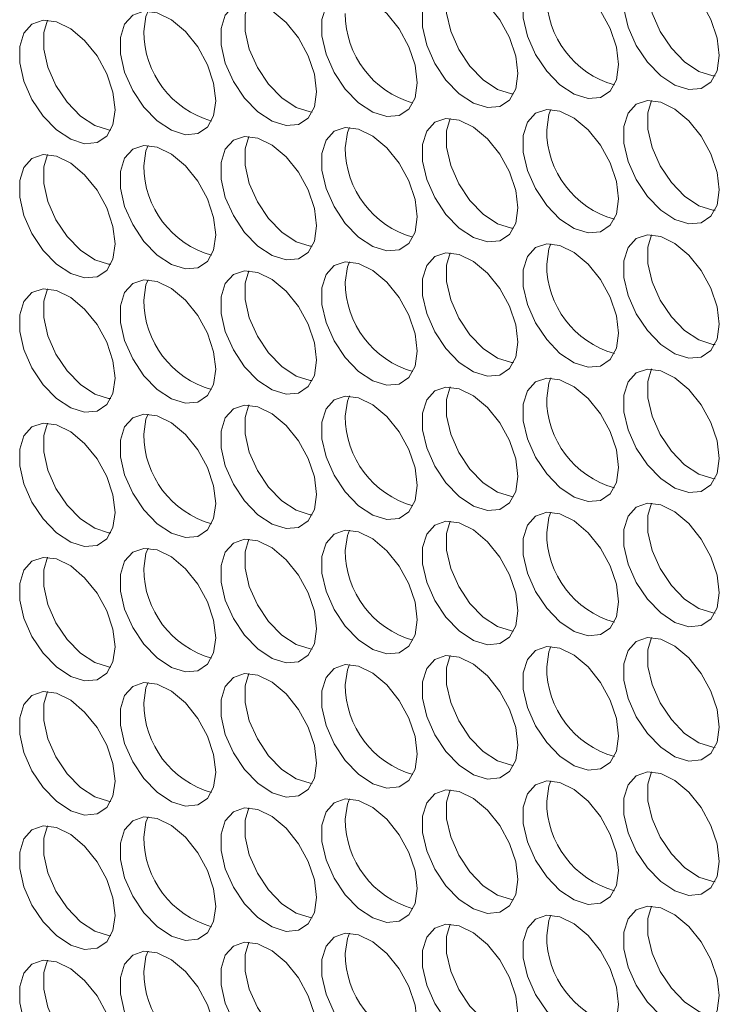
# Model space of a CAD drawing. Units: millimetres. Extents: x 110 to 4365, y 78 to 3023.
# Drawn here: x 3003 to 3045, y 2308 to 2366 of the extents above; entities that cross this region are included whole.
import ezdxf

# ---------------------------------------------------------------- set-up
doc = ezdxf.new("R2010")
doc.units = ezdxf.units.MM
doc.header["$LTSCALE"] = 15

msp = doc.modelspace()

# ---------------------------------------------------------------- linework, layer by layer
at = {"color": 7, "linetype": 'Continuous', "lineweight": 15, "flags": 128}
for points in [[(3044.538, 2364.349), (3044.413, 2365.384), (3044.047, 2366.472), (3043.473, 2367.517), (3042.743, 2368.425), (3041.921, 2369.117), (3041.08, 2369.529), (3040.296, 2369.627), (3039.636, 2369.4), (3039.161, 2368.87), (3038.913, 2368.083), (3038.913, 2367.109), (3039.161, 2366.036), (3039.636, 2364.957), (3040.296, 2363.969), (3041.08, 2363.161), (3041.921, 2362.602), (3042.743, 2362.345), (3043.473, 2362.41), (3044.047, 2362.793), (3044.413, 2363.459), (3044.538, 2364.349)], [(3040.546, 2369.63), (3040.327, 2368.899), (3040.327, 2367.926), (3040.576, 2366.852), (3041.051, 2365.773), (3041.71, 2364.786), (3042.495, 2363.977), (3043.335, 2363.419), (3044.157, 2363.161), (3044.288, 2363.149)], [(3038.598, 2363.817), (3038.473, 2364.853), (3038.107, 2365.941), (3037.534, 2366.986), (3036.803, 2367.894), (3035.981, 2368.585), (3035.141, 2368.998), (3034.356, 2369.095), (3033.697, 2368.869), (3033.222, 2368.338), (3032.973, 2367.552), (3032.973, 2366.578), (3033.222, 2365.504), (3033.697, 2364.426), (3034.356, 2363.438), (3035.141, 2362.629), (3035.981, 2362.071), (3036.803, 2361.813), (3037.534, 2361.879), (3038.107, 2362.261), (3038.473, 2362.927), (3038.598, 2363.817)], [(3032.659, 2363.286), (3032.533, 2364.321), (3032.167, 2365.41), (3031.594, 2366.454), (3030.864, 2367.363), (3030.042, 2368.054), (3029.201, 2368.467), (3028.416, 2368.564), (3027.757, 2368.337), (3027.282, 2367.807), (3027.034, 2367.02), (3027.034, 2366.047), (3027.282, 2364.973), (3027.757, 2363.894), (3028.416, 2362.907), (3029.201, 2362.098), (3030.042, 2361.54), (3030.864, 2361.282), (3031.594, 2361.347), (3032.167, 2361.73), (3032.533, 2362.396), (3032.659, 2363.286)], [(3028.667, 2368.568), (3028.448, 2367.837), (3028.448, 2366.863), (3028.696, 2365.789), (3029.171, 2364.711), (3029.83, 2363.723), (3030.615, 2362.914), (3031.456, 2362.356), (3032.278, 2362.098), (3032.408, 2362.087)], [(3026.719, 2362.755), (3026.593, 2363.79), (3026.228, 2364.878), (3025.654, 2365.923), (3024.924, 2366.831), (3024.102, 2367.523), (3023.261, 2367.935), (3022.476, 2368.033), (3021.817, 2367.806), (3021.342, 2367.276), (3021.094, 2366.489), (3021.094, 2365.515), (3021.342, 2364.442), (3021.817, 2363.363), (3022.476, 2362.375), (3023.261, 2361.567), (3024.102, 2361.009), (3024.924, 2360.751), (3025.654, 2360.816), (3026.228, 2361.199), (3026.593, 2361.865), (3026.719, 2362.755)], [(3020.779, 2362.223), (3020.654, 2363.259), (3020.288, 2364.347), (3019.714, 2365.392), (3018.984, 2366.3), (3018.162, 2366.991), (3017.322, 2367.404), (3016.537, 2367.501), (3015.878, 2367.275), (3015.403, 2366.745), (3015.154, 2365.958), (3015.154, 2364.984), (3015.403, 2363.91), (3015.878, 2362.832), (3016.537, 2361.844), (3017.322, 2361.035), (3018.162, 2360.477), (3018.984, 2360.219), (3019.714, 2360.285), (3020.288, 2360.667), (3020.654, 2361.333), (3020.779, 2362.223)], [(3016.787, 2367.505), (3016.568, 2366.774), (3016.568, 2365.8), (3016.817, 2364.727), (3017.292, 2363.648), (3017.951, 2362.661), (3018.736, 2361.852), (3019.577, 2361.294), (3020.399, 2361.036), (3020.529, 2361.024)], [(3014.84, 2361.692), (3014.714, 2362.727), (3014.348, 2363.816), (3013.775, 2364.861), (3013.045, 2365.769), (3012.223, 2366.46), (3011.382, 2366.873), (3010.597, 2366.97), (3009.938, 2366.743), (3009.463, 2366.213), (3009.214, 2365.426), (3009.214, 2364.453), (3009.463, 2363.379), (3009.938, 2362.3), (3010.597, 2361.313), (3011.382, 2360.504), (3012.223, 2359.946), (3013.045, 2359.688), (3013.775, 2359.753), (3014.348, 2360.136), (3014.714, 2360.802), (3014.84, 2361.692)], [(3010.597, 2365.774), (3010.723, 2366.664), (3010.848, 2366.974)], [(3008.9, 2361.161), (3008.774, 2362.196), (3008.409, 2363.284), (3007.835, 2364.329), (3007.105, 2365.238), (3006.283, 2365.929), (3005.442, 2366.341), (3004.657, 2366.439), (3003.998, 2366.212), (3003.523, 2365.682), (3003.275, 2364.895), (3003.275, 2363.921), (3003.523, 2362.848), (3003.998, 2361.769), (3004.657, 2360.782), (3005.442, 2359.973), (3006.283, 2359.415), (3007.105, 2359.157), (3007.835, 2359.222), (3008.409, 2359.605), (3008.774, 2360.271), (3008.9, 2361.161)], [(3004.908, 2366.442), (3004.689, 2365.711), (3004.689, 2364.738), (3004.937, 2363.664), (3005.412, 2362.585), (3006.072, 2361.598), (3006.856, 2360.789), (3007.697, 2360.231), (3008.519, 2359.973), (3008.649, 2359.961)], [(3044.538, 2356.428), (3044.413, 2357.464), (3044.047, 2358.552), (3043.473, 2359.597), (3042.743, 2360.505), (3041.921, 2361.196), (3041.08, 2361.609), (3040.296, 2361.706), (3039.636, 2361.48), (3039.161, 2360.949), (3038.913, 2360.162), (3038.913, 2359.189), (3039.161, 2358.115), (3039.636, 2357.036), (3040.296, 2356.049), (3041.08, 2355.24), (3041.921, 2354.682), (3042.743, 2354.424), (3043.473, 2354.489), (3044.047, 2354.872), (3044.413, 2355.538), (3044.538, 2356.428)], [(3040.546, 2361.71), (3040.327, 2360.979), (3040.327, 2360.005), (3040.576, 2358.931), (3041.051, 2357.853), (3041.71, 2356.865), (3042.495, 2356.057), (3043.335, 2355.498), (3044.157, 2355.241), (3044.288, 2355.229)], [(3038.598, 2355.897), (3038.473, 2356.932), (3038.107, 2358.021), (3037.534, 2359.065), (3036.803, 2359.974), (3035.981, 2360.665), (3035.141, 2361.077), (3034.356, 2361.175), (3033.697, 2360.948), (3033.222, 2360.418), (3032.973, 2359.631), (3032.973, 2358.658), (3033.222, 2357.584), (3033.697, 2356.505), (3034.356, 2355.518), (3035.141, 2354.709), (3035.981, 2354.151), (3036.803, 2353.893), (3037.534, 2353.958), (3038.107, 2354.341), (3038.473, 2355.007), (3038.598, 2355.897)], [(3034.356, 2359.979), (3034.481, 2360.869), (3034.606, 2361.178)], [(3032.659, 2355.366), (3032.533, 2356.401), (3032.167, 2357.489), (3031.594, 2358.534), (3030.864, 2359.442), (3030.042, 2360.133), (3029.201, 2360.546), (3028.416, 2360.643), (3027.757, 2360.417), (3027.282, 2359.887), (3027.034, 2359.1), (3027.034, 2358.126), (3027.282, 2357.052), (3027.757, 2355.974), (3028.416, 2354.986), (3029.201, 2354.178), (3030.042, 2353.619), (3030.864, 2353.362), (3031.594, 2353.427), (3032.167, 2353.809), (3032.533, 2354.475), (3032.659, 2355.366)], [(3028.667, 2360.647), (3028.448, 2359.916), (3028.448, 2358.943), (3028.696, 2357.869), (3029.171, 2356.79), (3029.83, 2355.803), (3030.615, 2354.994), (3031.456, 2354.436), (3032.278, 2354.178), (3032.408, 2354.166)], [(3026.719, 2354.834), (3026.593, 2355.87), (3026.228, 2356.958), (3025.654, 2358.003), (3024.924, 2358.911), (3024.102, 2359.602), (3023.261, 2360.015), (3022.476, 2360.112), (3021.817, 2359.886), (3021.342, 2359.355), (3021.094, 2358.569), (3021.094, 2357.595), (3021.342, 2356.521), (3021.817, 2355.443), (3022.476, 2354.455), (3023.261, 2353.646), (3024.102, 2353.088), (3024.924, 2352.83), (3025.654, 2352.896), (3026.228, 2353.278), (3026.593, 2353.944), (3026.719, 2354.834)], [(3022.476, 2358.916), (3022.602, 2359.807), (3022.727, 2360.116)], [(3014.84, 2353.772), (3014.714, 2354.807), (3014.348, 2355.895), (3013.775, 2356.94), (3013.045, 2357.848), (3012.223, 2358.54), (3011.382, 2358.952), (3010.597, 2359.05), (3009.938, 2358.823), (3009.463, 2358.293), (3009.214, 2357.506), (3009.214, 2356.532), (3009.463, 2355.459), (3009.938, 2354.38), (3010.597, 2353.392), (3011.382, 2352.584), (3012.223, 2352.025), (3013.045, 2351.768), (3013.775, 2351.833), (3014.348, 2352.216), (3014.714, 2352.882), (3014.84, 2353.772)], [(3010.597, 2357.854), (3010.723, 2358.744), (3010.848, 2359.053)], [(3020.779, 2354.303), (3020.654, 2355.338), (3020.288, 2356.427), (3019.714, 2357.471), (3018.984, 2358.38), (3018.162, 2359.071), (3017.322, 2359.483), (3016.537, 2359.581), (3015.878, 2359.354), (3015.403, 2358.824), (3015.154, 2358.037), (3015.154, 2357.064), (3015.403, 2355.99), (3015.878, 2354.911), (3016.537, 2353.924), (3017.322, 2353.115), (3018.162, 2352.557), (3018.984, 2352.299), (3019.714, 2352.364), (3020.288, 2352.747), (3020.654, 2353.413), (3020.779, 2354.303)], [(3016.787, 2359.585), (3016.568, 2358.854), (3016.568, 2357.88), (3016.817, 2356.806), (3017.292, 2355.728), (3017.951, 2354.74), (3018.736, 2353.931), (3019.577, 2353.373), (3020.399, 2353.115), (3020.529, 2353.104)], [(3008.9, 2353.24), (3008.774, 2354.276), (3008.409, 2355.364), (3007.835, 2356.409), (3007.105, 2357.317), (3006.283, 2358.008), (3005.442, 2358.421), (3004.657, 2358.518), (3003.998, 2358.292), (3003.523, 2357.761), (3003.275, 2356.975), (3003.275, 2356.001), (3003.523, 2354.927), (3003.998, 2353.849), (3004.657, 2352.861), (3005.442, 2352.052), (3006.283, 2351.494), (3007.105, 2351.236), (3007.835, 2351.302), (3008.409, 2351.684), (3008.774, 2352.35), (3008.9, 2353.24)], [(3004.908, 2358.522), (3004.689, 2357.791), (3004.689, 2356.817), (3004.937, 2355.744), (3005.412, 2354.665), (3006.072, 2353.677), (3006.856, 2352.869), (3007.697, 2352.311), (3008.519, 2352.053), (3008.649, 2352.041)], [(3044.538, 2348.508), (3044.413, 2349.543), (3044.047, 2350.631), (3043.473, 2351.676), (3042.743, 2352.584), (3041.921, 2353.276), (3041.08, 2353.688), (3040.296, 2353.786), (3039.636, 2353.559), (3039.161, 2353.029), (3038.913, 2352.242), (3038.913, 2351.268), (3039.161, 2350.195), (3039.636, 2349.116), (3040.296, 2348.128), (3041.08, 2347.32), (3041.921, 2346.762), (3042.743, 2346.504), (3043.473, 2346.569), (3044.047, 2346.952), (3044.413, 2347.618), (3044.538, 2348.508)], [(3040.546, 2353.789), (3040.327, 2353.058), (3040.327, 2352.085), (3040.576, 2351.011), (3041.051, 2349.932), (3041.71, 2348.945), (3042.495, 2348.136), (3043.335, 2347.578), (3044.157, 2347.32), (3044.288, 2347.308)], [(3038.598, 2347.977), (3038.473, 2349.012), (3038.107, 2350.1), (3037.534, 2351.145), (3036.803, 2352.053), (3035.981, 2352.744), (3035.141, 2353.157), (3034.356, 2353.254), (3033.697, 2353.028), (3033.222, 2352.498), (3032.973, 2351.711), (3032.973, 2350.737), (3033.222, 2349.663), (3033.697, 2348.585), (3034.356, 2347.597), (3035.141, 2346.788), (3035.981, 2346.23), (3036.803, 2345.972), (3037.534, 2346.038), (3038.107, 2346.42), (3038.473, 2347.086), (3038.598, 2347.977)], [(3034.356, 2352.059), (3034.481, 2352.949), (3034.606, 2353.258)], [(3032.659, 2347.445), (3032.533, 2348.48), (3032.167, 2349.569), (3031.594, 2350.614), (3030.864, 2351.522), (3030.042, 2352.213), (3029.201, 2352.626), (3028.416, 2352.723), (3027.757, 2352.497), (3027.282, 2351.966), (3027.034, 2351.179), (3027.034, 2350.206), (3027.282, 2349.132), (3027.757, 2348.053), (3028.416, 2347.066), (3029.201, 2346.257), (3030.042, 2345.699), (3030.864, 2345.441), (3031.594, 2345.506), (3032.167, 2345.889), (3032.533, 2346.555), (3032.659, 2347.445)], [(3028.667, 2352.727), (3028.448, 2351.996), (3028.448, 2351.022), (3028.696, 2349.948), (3029.171, 2348.87), (3029.83, 2347.882), (3030.615, 2347.073), (3031.456, 2346.515), (3032.278, 2346.258), (3032.408, 2346.246)], [(3026.719, 2346.914), (3026.593, 2347.949), (3026.228, 2349.038), (3025.654, 2350.082), (3024.924, 2350.991), (3024.102, 2351.682), (3023.261, 2352.094), (3022.476, 2352.192), (3021.817, 2351.965), (3021.342, 2351.435), (3021.094, 2350.648), (3021.094, 2349.674), (3021.342, 2348.601), (3021.817, 2347.522), (3022.476, 2346.535), (3023.261, 2345.726), (3024.102, 2345.168), (3024.924, 2344.91), (3025.654, 2344.975), (3026.228, 2345.358), (3026.593, 2346.024), (3026.719, 2346.914)], [(3022.476, 2350.996), (3022.602, 2351.886), (3022.727, 2352.195)], [(3020.779, 2346.383), (3020.654, 2347.418), (3020.288, 2348.506), (3019.714, 2349.551), (3018.984, 2350.459), (3018.162, 2351.15), (3017.322, 2351.563), (3016.537, 2351.66), (3015.878, 2351.434), (3015.403, 2350.904), (3015.154, 2350.117), (3015.154, 2349.143), (3015.403, 2348.069), (3015.878, 2346.991), (3016.537, 2346.003), (3017.322, 2345.194), (3018.162, 2344.636), (3018.984, 2344.378), (3019.714, 2344.444), (3020.288, 2344.826), (3020.654, 2345.492), (3020.779, 2346.383)], [(3016.787, 2351.664), (3016.568, 2350.933), (3016.568, 2349.96), (3016.817, 2348.886), (3017.292, 2347.807), (3017.951, 2346.82), (3018.736, 2346.011), (3019.577, 2345.453), (3020.399, 2345.195), (3020.529, 2345.183)], [(3014.84, 2345.851), (3014.714, 2346.887), (3014.348, 2347.975), (3013.775, 2349.02), (3013.045, 2349.928), (3012.223, 2350.619), (3011.382, 2351.032), (3010.597, 2351.129), (3009.938, 2350.903), (3009.463, 2350.372), (3009.214, 2349.585), (3009.214, 2348.612), (3009.463, 2347.538), (3009.938, 2346.459), (3010.597, 2345.472), (3011.382, 2344.663), (3012.223, 2344.105), (3013.045, 2343.847), (3013.775, 2343.912), (3014.348, 2344.295), (3014.714, 2344.961), (3014.84, 2345.851)], [(3010.597, 2349.933), (3010.723, 2350.823), (3010.848, 2351.133)], [(3008.9, 2345.32), (3008.774, 2346.355), (3008.409, 2347.444), (3007.835, 2348.488), (3007.105, 2349.397), (3006.283, 2350.088), (3005.442, 2350.5), (3004.657, 2350.598), (3003.998, 2350.371), (3003.523, 2349.841), (3003.275, 2349.054), (3003.275, 2348.081), (3003.523, 2347.007), (3003.998, 2345.928), (3004.657, 2344.941), (3005.442, 2344.132), (3006.283, 2343.574), (3007.105, 2343.316), (3007.835, 2343.381), (3008.409, 2343.764), (3008.774, 2344.43), (3008.9, 2345.32)], [(3004.908, 2350.601), (3004.689, 2349.871), (3004.689, 2348.897), (3004.937, 2347.823), (3005.412, 2346.745), (3006.072, 2345.757), (3006.856, 2344.948), (3007.697, 2344.39), (3008.519, 2344.132), (3008.649, 2344.12)], [(3044.538, 2340.587), (3044.413, 2341.623), (3044.047, 2342.711), (3043.473, 2343.756), (3042.743, 2344.664), (3041.921, 2345.355), (3041.08, 2345.768), (3040.296, 2345.865), (3039.636, 2345.639), (3039.161, 2345.108), (3038.913, 2344.322), (3038.913, 2343.348), (3039.161, 2342.274), (3039.636, 2341.196), (3040.296, 2340.208), (3041.08, 2339.399), (3041.921, 2338.841), (3042.743, 2338.583), (3043.473, 2338.649), (3044.047, 2339.031), (3044.413, 2339.697), (3044.538, 2340.587)], [(3040.546, 2345.869), (3040.327, 2345.138), (3040.327, 2344.164), (3040.576, 2343.091), (3041.051, 2342.012), (3041.71, 2341.024), (3042.495, 2340.216), (3043.335, 2339.658), (3044.157, 2339.4), (3044.288, 2339.388)], [(3038.598, 2340.056), (3038.473, 2341.091), (3038.107, 2342.18), (3037.534, 2343.224), (3036.803, 2344.133), (3035.981, 2344.824), (3035.141, 2345.236), (3034.356, 2345.334), (3033.697, 2345.107), (3033.222, 2344.577), (3032.973, 2343.79), (3032.973, 2342.817), (3033.222, 2341.743), (3033.697, 2340.664), (3034.356, 2339.677), (3035.141, 2338.868), (3035.981, 2338.31), (3036.803, 2338.052), (3037.534, 2338.117), (3038.107, 2338.5), (3038.473, 2339.166), (3038.598, 2340.056)], [(3034.356, 2344.138), (3034.481, 2345.028), (3034.606, 2345.338)], [(3032.659, 2339.525), (3032.533, 2340.56), (3032.167, 2341.648), (3031.594, 2342.693), (3030.864, 2343.601), (3030.042, 2344.293), (3029.201, 2344.705), (3028.416, 2344.803), (3027.757, 2344.576), (3027.282, 2344.046), (3027.034, 2343.259), (3027.034, 2342.285), (3027.282, 2341.212), (3027.757, 2340.133), (3028.416, 2339.145), (3029.201, 2338.337), (3030.042, 2337.779), (3030.864, 2337.521), (3031.594, 2337.586), (3032.167, 2337.969), (3032.533, 2338.635), (3032.659, 2339.525)], [(3028.667, 2344.806), (3028.448, 2344.075), (3028.448, 2343.102), (3028.696, 2342.028), (3029.171, 2340.949), (3029.83, 2339.962), (3030.615, 2339.153), (3031.456, 2338.595), (3032.278, 2338.337), (3032.408, 2338.325)], [(3026.719, 2338.993), (3026.593, 2340.029), (3026.228, 2341.117), (3025.654, 2342.162), (3024.924, 2343.07), (3024.102, 2343.761), (3023.261, 2344.174), (3022.476, 2344.271), (3021.817, 2344.045), (3021.342, 2343.515), (3021.094, 2342.728), (3021.094, 2341.754), (3021.342, 2340.68), (3021.817, 2339.602), (3022.476, 2338.614), (3023.261, 2337.805), (3024.102, 2337.247), (3024.924, 2336.989), (3025.654, 2337.055), (3026.228, 2337.437), (3026.593, 2338.103), (3026.719, 2338.993)], [(3022.476, 2343.075), (3022.602, 2343.966), (3022.727, 2344.275)], [(3020.779, 2338.462), (3020.654, 2339.497), (3020.288, 2340.586), (3019.714, 2341.631), (3018.984, 2342.539), (3018.162, 2343.23), (3017.322, 2343.643), (3016.537, 2343.74), (3015.878, 2343.513), (3015.403, 2342.983), (3015.154, 2342.196), (3015.154, 2341.223), (3015.403, 2340.149), (3015.878, 2339.07), (3016.537, 2338.083), (3017.322, 2337.274), (3018.162, 2336.716), (3018.984, 2336.458), (3019.714, 2336.523), (3020.288, 2336.906), (3020.654, 2337.572), (3020.779, 2338.462)], [(3016.787, 2343.744), (3016.568, 2343.013), (3016.568, 2342.039), (3016.817, 2340.965), (3017.292, 2339.887), (3017.951, 2338.899), (3018.736, 2338.09), (3019.577, 2337.532), (3020.399, 2337.274), (3020.529, 2337.263)], [(3014.84, 2337.931), (3014.714, 2338.966), (3014.348, 2340.054), (3013.775, 2341.099), (3013.045, 2342.007), (3012.223, 2342.699), (3011.382, 2343.111), (3010.597, 2343.209), (3009.938, 2342.982), (3009.463, 2342.452), (3009.214, 2341.665), (3009.214, 2340.691), (3009.463, 2339.618), (3009.938, 2338.539), (3010.597, 2337.551), (3011.382, 2336.743), (3012.223, 2336.185), (3013.045, 2335.927), (3013.775, 2335.992), (3014.348, 2336.375), (3014.714, 2337.041), (3014.84, 2337.931)], [(3010.597, 2342.013), (3010.723, 2342.903), (3010.848, 2343.212)], [(3008.9, 2337.4), (3008.774, 2338.435), (3008.409, 2339.523), (3007.835, 2340.568), (3007.105, 2341.476), (3006.283, 2342.167), (3005.442, 2342.58), (3004.657, 2342.677), (3003.998, 2342.451), (3003.523, 2341.921), (3003.275, 2341.134), (3003.275, 2340.16), (3003.523, 2339.086), (3003.998, 2338.008), (3004.657, 2337.02), (3005.442, 2336.211), (3006.283, 2335.653), (3007.105, 2335.395), (3007.835, 2335.461), (3008.409, 2335.843), (3008.774, 2336.509), (3008.9, 2337.4)], [(3004.908, 2342.681), (3004.689, 2341.95), (3004.689, 2340.977), (3004.937, 2339.903), (3005.412, 2338.824), (3006.072, 2337.837), (3006.856, 2337.028), (3007.697, 2336.47), (3008.519, 2336.212), (3008.649, 2336.2)], [(3044.538, 2332.667), (3044.413, 2333.702), (3044.047, 2334.791), (3043.473, 2335.835), (3042.743, 2336.744), (3041.921, 2337.435), (3041.08, 2337.847), (3040.296, 2337.945), (3039.636, 2337.718), (3039.161, 2337.188), (3038.913, 2336.401), (3038.913, 2335.428), (3039.161, 2334.354), (3039.636, 2333.275), (3040.296, 2332.288), (3041.08, 2331.479), (3041.921, 2330.921), (3042.743, 2330.663), (3043.473, 2330.728), (3044.047, 2331.111), (3044.413, 2331.777), (3044.538, 2332.667)], [(3040.546, 2337.948), (3040.327, 2337.218), (3040.327, 2336.244), (3040.576, 2335.17), (3041.051, 2334.092), (3041.71, 2333.104), (3042.495, 2332.295), (3043.335, 2331.737), (3044.157, 2331.479), (3044.288, 2331.467)], [(3038.598, 2332.136), (3038.473, 2333.171), (3038.107, 2334.259), (3037.534, 2335.304), (3036.803, 2336.212), (3035.981, 2336.903), (3035.141, 2337.316), (3034.356, 2337.413), (3033.697, 2337.187), (3033.222, 2336.657), (3032.973, 2335.87), (3032.973, 2334.896), (3033.222, 2333.822), (3033.697, 2332.744), (3034.356, 2331.756), (3035.141, 2330.948), (3035.981, 2330.389), (3036.803, 2330.132), (3037.534, 2330.197), (3038.107, 2330.579), (3038.473, 2331.245), (3038.598, 2332.136)], [(3034.356, 2336.218), (3034.481, 2337.108), (3034.606, 2337.417)], [(3032.659, 2331.604), (3032.533, 2332.64), (3032.167, 2333.728), (3031.594, 2334.773), (3030.864, 2335.681), (3030.042, 2336.372), (3029.201, 2336.785), (3028.416, 2336.882), (3027.757, 2336.656), (3027.282, 2336.125), (3027.034, 2335.339), (3027.034, 2334.365), (3027.282, 2333.291), (3027.757, 2332.213), (3028.416, 2331.225), (3029.201, 2330.416), (3030.042, 2329.858), (3030.864, 2329.6), (3031.594, 2329.666), (3032.167, 2330.048), (3032.533, 2330.714), (3032.659, 2331.604)], [(3028.667, 2336.886), (3028.448, 2336.155), (3028.448, 2335.181), (3028.696, 2334.108), (3029.171, 2333.029), (3029.83, 2332.041), (3030.615, 2331.233), (3031.456, 2330.674), (3032.278, 2330.417), (3032.408, 2330.405)], [(3020.779, 2330.542), (3020.654, 2331.577), (3020.288, 2332.665), (3019.714, 2333.71), (3018.984, 2334.618), (3018.162, 2335.31), (3017.322, 2335.722), (3016.537, 2335.82), (3015.878, 2335.593), (3015.403, 2335.063), (3015.154, 2334.276), (3015.154, 2333.302), (3015.403, 2332.228), (3015.878, 2331.15), (3016.537, 2330.162), (3017.322, 2329.354), (3018.162, 2328.795), (3018.984, 2328.538), (3019.714, 2328.603), (3020.288, 2328.986), (3020.654, 2329.652), (3020.779, 2330.542)], [(3016.787, 2335.823), (3016.568, 2335.092), (3016.568, 2334.119), (3016.817, 2333.045), (3017.292, 2331.966), (3017.951, 2330.979), (3018.736, 2330.17), (3019.577, 2329.612), (3020.399, 2329.354), (3020.529, 2329.342)], [(3026.719, 2331.073), (3026.593, 2332.108), (3026.228, 2333.197), (3025.654, 2334.241), (3024.924, 2335.15), (3024.102, 2335.841), (3023.261, 2336.253), (3022.476, 2336.351), (3021.817, 2336.124), (3021.342, 2335.594), (3021.094, 2334.807), (3021.094, 2333.834), (3021.342, 2332.76), (3021.817, 2331.681), (3022.476, 2330.694), (3023.261, 2329.885), (3024.102, 2329.327), (3024.924, 2329.069), (3025.654, 2329.134), (3026.228, 2329.517), (3026.593, 2330.183), (3026.719, 2331.073)], [(3022.476, 2335.155), (3022.602, 2336.045), (3022.727, 2336.355)], [(3014.84, 2330.01), (3014.714, 2331.046), (3014.348, 2332.134), (3013.775, 2333.179), (3013.045, 2334.087), (3012.223, 2334.778), (3011.382, 2335.191), (3010.597, 2335.288), (3009.938, 2335.062), (3009.463, 2334.531), (3009.214, 2333.745), (3009.214, 2332.771), (3009.463, 2331.697), (3009.938, 2330.619), (3010.597, 2329.631), (3011.382, 2328.822), (3012.223, 2328.264), (3013.045, 2328.006), (3013.775, 2328.072), (3014.348, 2328.454), (3014.714, 2329.12), (3014.84, 2330.01)], [(3010.597, 2334.092), (3010.723, 2334.983), (3010.848, 2335.292)], [(3008.9, 2329.479), (3008.774, 2330.514), (3008.409, 2331.603), (3007.835, 2332.647), (3007.105, 2333.556), (3006.283, 2334.247), (3005.442, 2334.66), (3004.657, 2334.757), (3003.998, 2334.53), (3003.523, 2334), (3003.275, 2333.213), (3003.275, 2332.24), (3003.523, 2331.166), (3003.998, 2330.087), (3004.657, 2329.1), (3005.442, 2328.291), (3006.283, 2327.733), (3007.105, 2327.475), (3007.835, 2327.54), (3008.409, 2327.923), (3008.774, 2328.589), (3008.9, 2329.479)], [(3004.908, 2334.761), (3004.689, 2334.03), (3004.689, 2333.056), (3004.937, 2331.982), (3005.412, 2330.904), (3006.072, 2329.916), (3006.856, 2329.107), (3007.697, 2328.549), (3008.519, 2328.291), (3008.649, 2328.28)], [(3044.538, 2324.746), (3044.413, 2325.782), (3044.047, 2326.87), (3043.473, 2327.915), (3042.743, 2328.823), (3041.921, 2329.514), (3041.08, 2329.927), (3040.296, 2330.024), (3039.636, 2329.798), (3039.161, 2329.268), (3038.913, 2328.481), (3038.913, 2327.507), (3039.161, 2326.433), (3039.636, 2325.355), (3040.296, 2324.367), (3041.08, 2323.558), (3041.921, 2323), (3042.743, 2322.742), (3043.473, 2322.808), (3044.047, 2323.19), (3044.413, 2323.856), (3044.538, 2324.746)], [(3040.546, 2330.028), (3040.327, 2329.297), (3040.327, 2328.323), (3040.576, 2327.25), (3041.051, 2326.171), (3041.71, 2325.184), (3042.495, 2324.375), (3043.335, 2323.817), (3044.157, 2323.559), (3044.288, 2323.547)], [(3038.598, 2324.215), (3038.473, 2325.25), (3038.107, 2326.339), (3037.534, 2327.384), (3036.803, 2328.292), (3035.981, 2328.983), (3035.141, 2329.396), (3034.356, 2329.493), (3033.697, 2329.266), (3033.222, 2328.736), (3032.973, 2327.949), (3032.973, 2326.976), (3033.222, 2325.902), (3033.697, 2324.823), (3034.356, 2323.836), (3035.141, 2323.027), (3035.981, 2322.469), (3036.803, 2322.211), (3037.534, 2322.276), (3038.107, 2322.659), (3038.473, 2323.325), (3038.598, 2324.215)], [(3034.356, 2328.297), (3034.481, 2329.187), (3034.606, 2329.497)], [(3032.659, 2323.684), (3032.533, 2324.719), (3032.167, 2325.807), (3031.594, 2326.852), (3030.864, 2327.761), (3030.042, 2328.452), (3029.201, 2328.864), (3028.416, 2328.962), (3027.757, 2328.735), (3027.282, 2328.205), (3027.034, 2327.418), (3027.034, 2326.444), (3027.282, 2325.371), (3027.757, 2324.292), (3028.416, 2323.305), (3029.201, 2322.496), (3030.042, 2321.938), (3030.864, 2321.68), (3031.594, 2321.745), (3032.167, 2322.128), (3032.533, 2322.794), (3032.659, 2323.684)], [(3028.667, 2328.965), (3028.448, 2328.234), (3028.448, 2327.261), (3028.696, 2326.187), (3029.171, 2325.108), (3029.83, 2324.121), (3030.615, 2323.312), (3031.456, 2322.754), (3032.278, 2322.496), (3032.408, 2322.484)], [(3026.719, 2323.153), (3026.593, 2324.188), (3026.228, 2325.276), (3025.654, 2326.321), (3024.924, 2327.229), (3024.102, 2327.92), (3023.261, 2328.333), (3022.476, 2328.43), (3021.817, 2328.204), (3021.342, 2327.674), (3021.094, 2326.887), (3021.094, 2325.913), (3021.342, 2324.839), (3021.817, 2323.761), (3022.476, 2322.773), (3023.261, 2321.964), (3024.102, 2321.406), (3024.924, 2321.148), (3025.654, 2321.214), (3026.228, 2321.596), (3026.593, 2322.262), (3026.719, 2323.153)], [(3022.476, 2327.235), (3022.602, 2328.125), (3022.727, 2328.434)], [(3020.779, 2322.621), (3020.654, 2323.657), (3020.288, 2324.745), (3019.714, 2325.79), (3018.984, 2326.698), (3018.162, 2327.389), (3017.322, 2327.802), (3016.537, 2327.899), (3015.878, 2327.673), (3015.403, 2327.142), (3015.154, 2326.355), (3015.154, 2325.382), (3015.403, 2324.308), (3015.878, 2323.229), (3016.537, 2322.242), (3017.322, 2321.433), (3018.162, 2320.875), (3018.984, 2320.617), (3019.714, 2320.682), (3020.288, 2321.065), (3020.654, 2321.731), (3020.779, 2322.621)], [(3016.787, 2327.903), (3016.568, 2327.172), (3016.568, 2326.198), (3016.817, 2325.124), (3017.292, 2324.046), (3017.951, 2323.058), (3018.736, 2322.25), (3019.577, 2321.691), (3020.399, 2321.434), (3020.529, 2321.422)], [(3014.84, 2322.09), (3014.714, 2323.125), (3014.348, 2324.214), (3013.775, 2325.258), (3013.045, 2326.167), (3012.223, 2326.858), (3011.382, 2327.27), (3010.597, 2327.368), (3009.938, 2327.141), (3009.463, 2326.611), (3009.214, 2325.824), (3009.214, 2324.851), (3009.463, 2323.777), (3009.938, 2322.698), (3010.597, 2321.711), (3011.382, 2320.902), (3012.223, 2320.344), (3013.045, 2320.086), (3013.775, 2320.151), (3014.348, 2320.534), (3014.714, 2321.2), (3014.84, 2322.09)], [(3010.597, 2326.172), (3010.723, 2327.062), (3010.848, 2327.371)], [(3008.9, 2321.559), (3008.774, 2322.594), (3008.409, 2323.682), (3007.835, 2324.727), (3007.105, 2325.635), (3006.283, 2326.326), (3005.442, 2326.739), (3004.657, 2326.836), (3003.998, 2326.61), (3003.523, 2326.08), (3003.275, 2325.293), (3003.275, 2324.319), (3003.523, 2323.245), (3003.998, 2322.167), (3004.657, 2321.179), (3005.442, 2320.371), (3006.283, 2319.812), (3007.105, 2319.555), (3007.835, 2319.62), (3008.409, 2320.002), (3008.774, 2320.668), (3008.9, 2321.559)], [(3004.908, 2326.84), (3004.689, 2326.109), (3004.689, 2325.136), (3004.937, 2324.062), (3005.412, 2322.983), (3006.072, 2321.996), (3006.856, 2321.187), (3007.697, 2320.629), (3008.519, 2320.371), (3008.649, 2320.359)], [(3044.538, 2316.826), (3044.413, 2317.861), (3044.047, 2318.95), (3043.473, 2319.994), (3042.743, 2320.903), (3041.921, 2321.594), (3041.08, 2322.006), (3040.296, 2322.104), (3039.636, 2321.877), (3039.161, 2321.347), (3038.913, 2320.56), (3038.913, 2319.587), (3039.161, 2318.513), (3039.636, 2317.434), (3040.296, 2316.447), (3041.08, 2315.638), (3041.921, 2315.08), (3042.743, 2314.822), (3043.473, 2314.887), (3044.047, 2315.27), (3044.413, 2315.936), (3044.538, 2316.826)], [(3040.546, 2322.108), (3040.327, 2321.377), (3040.327, 2320.403), (3040.576, 2319.329), (3041.051, 2318.251), (3041.71, 2317.263), (3042.495, 2316.454), (3043.335, 2315.896), (3044.157, 2315.638), (3044.288, 2315.627)], [(3038.598, 2316.295), (3038.473, 2317.33), (3038.107, 2318.418), (3037.534, 2319.463), (3036.803, 2320.371), (3035.981, 2321.063), (3035.141, 2321.475), (3034.356, 2321.573), (3033.697, 2321.346), (3033.222, 2320.816), (3032.973, 2320.029), (3032.973, 2319.055), (3033.222, 2317.982), (3033.697, 2316.903), (3034.356, 2315.915), (3035.141, 2315.107), (3035.981, 2314.549), (3036.803, 2314.291), (3037.534, 2314.356), (3038.107, 2314.739), (3038.473, 2315.405), (3038.598, 2316.295)], [(3034.356, 2320.377), (3034.481, 2321.267), (3034.606, 2321.576)], [(3032.659, 2315.763), (3032.533, 2316.799), (3032.167, 2317.887), (3031.594, 2318.932), (3030.864, 2319.84), (3030.042, 2320.531), (3029.201, 2320.944), (3028.416, 2321.041), (3027.757, 2320.815), (3027.282, 2320.284), (3027.034, 2319.498), (3027.034, 2318.524), (3027.282, 2317.45), (3027.757, 2316.372), (3028.416, 2315.384), (3029.201, 2314.575), (3030.042, 2314.017), (3030.864, 2313.759), (3031.594, 2313.825), (3032.167, 2314.207), (3032.533, 2314.873), (3032.659, 2315.763)], [(3028.667, 2321.045), (3028.448, 2320.314), (3028.448, 2319.34), (3028.696, 2318.267), (3029.171, 2317.188), (3029.83, 2316.2), (3030.615, 2315.392), (3031.456, 2314.834), (3032.278, 2314.576), (3032.408, 2314.564)], [(3026.719, 2315.232), (3026.593, 2316.267), (3026.228, 2317.356), (3025.654, 2318.4), (3024.924, 2319.309), (3024.102, 2320), (3023.261, 2320.413), (3022.476, 2320.51), (3021.817, 2320.283), (3021.342, 2319.753), (3021.094, 2318.966), (3021.094, 2317.993), (3021.342, 2316.919), (3021.817, 2315.84), (3022.476, 2314.853), (3023.261, 2314.044), (3024.102, 2313.486), (3024.924, 2313.228), (3025.654, 2313.293), (3026.228, 2313.676), (3026.593, 2314.342), (3026.719, 2315.232)], [(3022.476, 2319.314), (3022.602, 2320.204), (3022.727, 2320.514)], [(3020.779, 2314.701), (3020.654, 2315.736), (3020.288, 2316.824), (3019.714, 2317.869), (3018.984, 2318.777), (3018.162, 2319.469), (3017.322, 2319.881), (3016.537, 2319.979), (3015.878, 2319.752), (3015.403, 2319.222), (3015.154, 2318.435), (3015.154, 2317.461), (3015.403, 2316.388), (3015.878, 2315.309), (3016.537, 2314.321), (3017.322, 2313.513), (3018.162, 2312.955), (3018.984, 2312.697), (3019.714, 2312.762), (3020.288, 2313.145), (3020.654, 2313.811), (3020.779, 2314.701)], [(3016.787, 2319.982), (3016.568, 2319.251), (3016.568, 2318.278), (3016.817, 2317.204), (3017.292, 2316.125), (3017.951, 2315.138), (3018.736, 2314.329), (3019.577, 2313.771), (3020.399, 2313.513), (3020.529, 2313.501)], [(3014.84, 2314.169), (3014.714, 2315.205), (3014.348, 2316.293), (3013.775, 2317.338), (3013.045, 2318.246), (3012.223, 2318.937), (3011.382, 2319.35), (3010.597, 2319.447), (3009.938, 2319.221), (3009.463, 2318.691), (3009.214, 2317.904), (3009.214, 2316.93), (3009.463, 2315.856), (3009.938, 2314.778), (3010.597, 2313.79), (3011.382, 2312.981), (3012.223, 2312.423), (3013.045, 2312.165), (3013.775, 2312.231), (3014.348, 2312.613), (3014.714, 2313.279), (3014.84, 2314.169)], [(3010.597, 2318.252), (3010.723, 2319.142), (3010.848, 2319.451)], [(3008.9, 2313.638), (3008.774, 2314.673), (3008.409, 2315.762), (3007.835, 2316.807), (3007.105, 2317.715), (3006.283, 2318.406), (3005.442, 2318.819), (3004.657, 2318.916), (3003.998, 2318.689), (3003.523, 2318.159), (3003.275, 2317.372), (3003.275, 2316.399), (3003.523, 2315.325), (3003.998, 2314.246), (3004.657, 2313.259), (3005.442, 2312.45), (3006.283, 2311.892), (3007.105, 2311.634), (3007.835, 2311.699), (3008.409, 2312.082), (3008.774, 2312.748), (3008.9, 2313.638)], [(3004.908, 2318.92), (3004.689, 2318.189), (3004.689, 2317.215), (3004.937, 2316.141), (3005.412, 2315.063), (3006.072, 2314.075), (3006.856, 2313.266), (3007.697, 2312.708), (3008.519, 2312.45), (3008.649, 2312.439)], [(3044.538, 2308.906), (3044.413, 2309.941), (3044.047, 2311.029), (3043.473, 2312.074), (3042.743, 2312.982), (3041.921, 2313.673), (3041.08, 2314.086), (3040.296, 2314.183), (3039.636, 2313.957), (3039.161, 2313.427), (3038.913, 2312.64), (3038.913, 2311.666), (3039.161, 2310.592), (3039.636, 2309.514), (3040.296, 2308.526), (3041.08, 2307.717), (3041.921, 2307.159), (3042.743, 2306.901), (3043.473, 2306.967), (3044.047, 2307.349), (3044.413, 2308.015), (3044.538, 2308.906)], [(3040.546, 2314.187), (3040.327, 2313.456), (3040.327, 2312.483), (3040.576, 2311.409), (3041.051, 2310.33), (3041.71, 2309.343), (3042.495, 2308.534), (3043.335, 2307.976), (3044.157, 2307.718), (3044.288, 2307.706)], [(3038.598, 2308.374), (3038.473, 2309.41), (3038.107, 2310.498), (3037.534, 2311.543), (3036.803, 2312.451), (3035.981, 2313.142), (3035.141, 2313.555), (3034.356, 2313.652), (3033.697, 2313.426), (3033.222, 2312.895), (3032.973, 2312.108), (3032.973, 2311.135), (3033.222, 2310.061), (3033.697, 2308.982), (3034.356, 2307.995), (3035.141, 2307.186), (3035.981, 2306.628), (3036.803, 2306.37), (3037.534, 2306.435), (3038.107, 2306.818), (3038.473, 2307.484), (3038.598, 2308.374)], [(3034.356, 2312.456), (3034.481, 2313.346), (3034.606, 2313.656)], [(3026.719, 2307.312), (3026.593, 2308.347), (3026.228, 2309.435), (3025.654, 2310.48), (3024.924, 2311.388), (3024.102, 2312.079), (3023.261, 2312.492), (3022.476, 2312.589), (3021.817, 2312.363), (3021.342, 2311.833), (3021.094, 2311.046), (3021.094, 2310.072), (3021.342, 2308.998), (3021.817, 2307.92), (3022.476, 2306.932), (3023.261, 2306.124), (3024.102, 2305.565), (3024.924, 2305.308), (3025.654, 2305.373), (3026.228, 2305.755), (3026.593, 2306.421), (3026.719, 2307.312)], [(3022.476, 2311.394), (3022.602, 2312.284), (3022.727, 2312.593)], [(3032.659, 2307.843), (3032.533, 2308.878), (3032.167, 2309.967), (3031.594, 2311.011), (3030.864, 2311.92), (3030.042, 2312.611), (3029.201, 2313.023), (3028.416, 2313.121), (3027.757, 2312.894), (3027.282, 2312.364), (3027.034, 2311.577), (3027.034, 2310.604), (3027.282, 2309.53), (3027.757, 2308.451), (3028.416, 2307.464), (3029.201, 2306.655), (3030.042, 2306.097), (3030.864, 2305.839), (3031.594, 2305.904), (3032.167, 2306.287), (3032.533, 2306.953), (3032.659, 2307.843)], [(3028.667, 2313.124), (3028.448, 2312.394), (3028.448, 2311.42), (3028.696, 2310.346), (3029.171, 2309.268), (3029.83, 2308.28), (3030.615, 2307.471), (3031.456, 2306.913), (3032.278, 2306.655), (3032.408, 2306.643)], [(3020.779, 2306.78), (3020.654, 2307.816), (3020.288, 2308.904), (3019.714, 2309.949), (3018.984, 2310.857), (3018.162, 2311.548), (3017.322, 2311.961), (3016.537, 2312.058), (3015.878, 2311.832), (3015.403, 2311.301), (3015.154, 2310.515), (3015.154, 2309.541), (3015.403, 2308.467), (3015.878, 2307.389), (3016.537, 2306.401), (3017.322, 2305.592), (3018.162, 2305.034), (3018.984, 2304.776), (3019.714, 2304.842), (3020.288, 2305.224), (3020.654, 2305.89), (3020.779, 2306.78)], [(3016.787, 2312.062), (3016.568, 2311.331), (3016.568, 2310.357), (3016.817, 2309.284), (3017.292, 2308.205), (3017.951, 2307.217), (3018.736, 2306.409), (3019.577, 2305.851), (3020.399, 2305.593), (3020.529, 2305.581)], [(3014.84, 2306.249), (3014.714, 2307.284), (3014.348, 2308.373), (3013.775, 2309.417), (3013.045, 2310.326), (3012.223, 2311.017), (3011.382, 2311.429), (3010.597, 2311.527), (3009.938, 2311.3), (3009.463, 2310.77), (3009.214, 2309.983), (3009.214, 2309.01), (3009.463, 2307.936), (3009.938, 2306.857), (3010.597, 2305.87), (3011.382, 2305.061), (3012.223, 2304.503), (3013.045, 2304.245), (3013.775, 2304.31), (3014.348, 2304.693), (3014.714, 2305.359), (3014.84, 2306.249)], [(3010.597, 2310.331), (3010.723, 2311.221), (3010.848, 2311.531)], [(3008.9, 2305.718), (3008.774, 2306.753), (3008.409, 2307.841), (3007.835, 2308.886), (3007.105, 2309.794), (3006.283, 2310.486), (3005.442, 2310.898), (3004.657, 2310.996), (3003.998, 2310.769), (3003.523, 2310.239), (3003.275, 2309.452), (3003.275, 2308.478), (3003.523, 2307.405), (3003.998, 2306.326), (3004.657, 2305.338), (3005.442, 2304.53), (3006.283, 2303.972), (3007.105, 2303.714), (3007.835, 2303.779), (3008.409, 2304.162), (3008.774, 2304.828), (3008.9, 2305.718)], [(3004.908, 2310.999), (3004.689, 2310.268), (3004.689, 2309.295), (3004.937, 2308.221), (3005.412, 2307.142), (3006.072, 2306.155), (3006.856, 2305.346), (3007.697, 2304.788), (3008.519, 2304.53), (3008.649, 2304.518)]]:
    msp.add_lwpolyline(points, dxfattribs=at)
at = {"color": 7, "linetype": 'Continuous', "lineweight": 15}
for centre, start, end in [((3039.842, 2367.897), 179.96999, 254.19727), ((3027.962, 2366.834), 179.97007, 254.19736), ((3016.083, 2365.771), 179.96999, 254.19727), ((3039.842, 2359.976), 179.96999, 254.19727), ((3027.962, 2358.914), 179.97007, 254.19736), ((3016.083, 2357.851), 179.96999, 254.19727), ((3039.842, 2352.056), 179.96999, 254.19727), ((3027.962, 2350.993), 179.97007, 254.19736), ((3016.083, 2349.93), 179.97002, 254.19724), ((3039.842, 2344.135), 179.96999, 254.19727), ((3027.962, 2343.073), 179.9701, 254.19732), ((3016.083, 2342.01), 179.96998, 254.19731), ((3039.842, 2336.215), 179.97002, 254.19724), ((3027.962, 2335.152), 179.97006, 254.19739), ((3016.083, 2334.09), 179.96998, 254.19731), ((3039.842, 2328.294), 179.96998, 254.19731), ((3027.962, 2327.232), 179.97006, 254.19739), ((3016.083, 2326.169), 179.97002, 254.19725), ((3039.842, 2320.374), 179.96998, 254.19731), ((3027.962, 2319.311), 179.9701, 254.19734), ((3016.083, 2318.249), 179.97, 254.19729), ((3039.842, 2312.453), 179.97002, 254.19725), ((3027.962, 2311.391), 179.97008, 254.19737), ((3016.083, 2310.328), 179.97002, 254.19726)]:
    msp.add_arc(centre, 5.486, start, end, dxfattribs=at)

doc.saveas('drawing.dxf')
